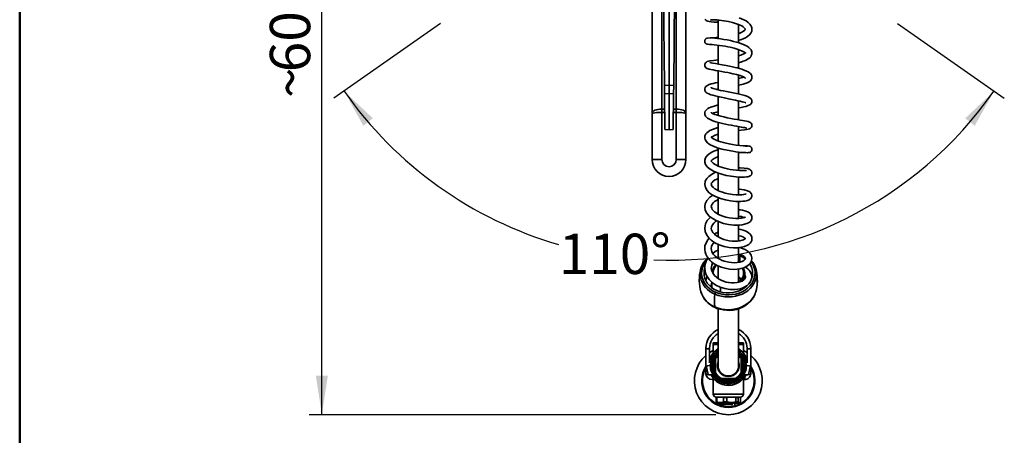
# Model space of a CAD drawing. Units: millimetres. Extents: x 0 to 208, y -17 to 292.
# Drawn here: x 10 to 87, y 63 to 95 of the extents above; entities that cross this region are included whole.
import ezdxf

# ---------------------------------------------------------------- set-up
doc = ezdxf.new("R2010")
doc.units = ezdxf.units.MM
doc.layers.add('5', color=179, linetype='Continuous')
doc.layers.add('SLD-0', color=179, linetype='Continuous')
doc.styles.add('SLDTEXTSTYLE1', font='TXT', dxfattribs={"width": 0.605})
doc.dimstyles.new('SLDDIMSTYLE0', dxfattribs={"dimtxt": 3.081982, "dimasz": 3.081982, "dimexe": 0, "dimexo": 0.0625, "dimgap": 0.770496, "dimtad": 0, "dimtih": 1, "dimtoh": 1, "dimdec": 4, "dimlfac": 10.5, "dimzin": 12, "dimdsep": 46, "dimtxsty": 'SLDTEXTSTYLE1', "dimsah": 1, "dimcen": 0.09, "dimazin": 3, "dimtfac": 1, "dimtdec": 1, "dimtofl": 0, "dimtmove": 0, "dimatfit": 3, "dimfxl": 0, "dimfrac": 2, "dimtolj": 1, "dimtzin": 12, "dimarcsym": 0})
doc.dimstyles.new('SLDDIMSTYLE1', dxfattribs={"dimtxt": 3.081982, "dimasz": 3.081982, "dimexe": 0, "dimexo": 0.0625, "dimgap": 0.770496, "dimtad": 1, "dimdec": 0, "dimlfac": 10.5, "dimrnd": 1e-09, "dimzin": 12, "dimdsep": 46, "dimtxsty": 'SLDTEXTSTYLE1', "dimsah": 1, "dimcen": 0.09, "dimadec": 0, "dimazin": 3, "dimtfac": 1, "dimtdec": 1, "dimtofl": 0, "dimtmove": 0, "dimatfit": 3, "dimfxl": 0, "dimfrac": 2, "dimtolj": 1, "dimtzin": 12, "dimarcsym": 0})

# ---------------------------------------------------------------- blocks, each defined once
blk = doc.blocks.new('_D')
at = {"layer": 'SLD-0', "color": 7}
for p, q in [((43.132, 94.978), (34.72, 89.088)), ((79.081, 94.978), (87.493, 89.088))]:
    blk.add_line(p, q, dxfattribs=at)
for start, end in [(215, 253.84408), (267.78159, 325)]:
    blk.add_arc((61.106, 107.564), 31.221, start, end, dxfattribs=at)
for points in [[(35.531, 89.656), (37.046, 86.931), (37.795, 87.512)], [(86.681, 89.656), (84.417, 87.512), (85.166, 86.931)]]:
    blk.add_solid(points, dxfattribs=at)
at = {"layer": 'SLD-0', "color": 7, "insert": (52.419, 78.431), "char_height": 3.175, "attachment_point": 1, "style": 'SLDTEXTSTYLE1'}
blk.add_mtext('110°', dxfattribs=at)
blk = doc.blocks.new('_D_4')
at = {"layer": 'SLD-0', "color": 7}
for p, q in [((64.198, 121.85), (32.79, 121.85)), ((33.78, 64.183), (33.78, 121.85)), ((64.782, 64.183), (32.79, 64.183))]:
    blk.add_line(p, q, dxfattribs=at)
for points in [[(33.78, 121.85), (33.306, 118.768), (34.254, 118.768)], [(33.78, 64.183), (34.254, 67.265), (33.306, 67.265)]]:
    blk.add_solid(points, dxfattribs=at)
at = {"layer": 'SLD-0', "color": 7, "char_height": 3.175, "attachment_point": 1, "rotation": 90, "style": 'SLDTEXTSTYLE1'}
for s, insert in [('605', (29.688, 91.138)), ('~', (29.688, 89.109))]:
    blk.add_mtext(s, dxfattribs=dict(at, insert=insert))

msp = doc.modelspace()

# ---------------------------------------------------------------- linework, layer by layer
at = {"color": 7, "linetype": 'Continuous', "lineweight": 35}
for p, q in [((61.1061633, 90.1303777), (61.1061633, 104.7048992)), ((60.7408668, 90.0877238), (60.6079887, 104.5468323)), ((61.4714597, 90.0877238), (61.6043378, 104.5468323)), ((60.5347347, 101.8863855), (60.5347347, 88.2442838)), ((61.6775918, 101.8863855), (61.6775918, 88.2442838)), ((59.7728299, 101.4679471), (59.7728299, 87.8972801)), ((62.4394966, 87.8972801), (62.4394966, 101.4679471)), ((64.9633061, 95.2518873), (64.9633061, 93.7930315)), ((66.5823538, 93.4647912), (66.5823538, 94.9017661)), ((64.9633061, 93.2705743), (64.9633061, 91.7853031)), ((66.5823538, 91.446701), (66.5823538, 92.9182934)), ((64.9633061, 91.2565397), (64.9633061, 89.7613654)), ((66.5823538, 89.4163421), (66.5823538, 90.9080742)), ((60.7408668, 90.0877238), (61.1061633, 90.1303777)), ((60.74692, 89.4290459), (60.7408668, 90.0877238)), ((61.1061633, 90.1303777), (61.1061633, 89.4668039)), ((61.1061633, 90.1303777), (61.4714597, 90.0877238)), ((61.4714597, 90.0877238), (61.4654065, 89.4290459)), ((61.1061633, 89.4668039), (60.74692, 89.4290459)), ((60.7725077, 86.6447297), (60.74692, 89.4290459)), ((61.4654065, 89.4290459), (61.1061633, 89.4668039)), ((61.1061633, 86.6096611), (61.1061633, 89.4668039)), ((61.4398189, 86.6447297), (61.4654065, 89.4290459)), ((64.9633061, 89.227262), (64.9633061, 87.7391941)), ((66.5823538, 87.3886773), (66.5823538, 88.8840298)), ((59.7728299, 87.8972801), (59.7728299, 84.2782325)), ((60.5347347, 87.9827599), (60.5347347, 88.2442838)), ((60.5347347, 88.2442838), (60.7578079, 88.2442838)), ((60.5347347, 87.9827599), (60.5347347, 84.2782325)), ((60.7602113, 87.9827599), (60.5347347, 87.9827599)), ((61.6775918, 87.9827599), (61.4521153, 87.9827599)), ((61.4545187, 88.2442838), (61.6775918, 88.2442838)), ((61.6775918, 87.9827599), (61.6775918, 88.2442838)), ((61.6775918, 87.9827599), (61.6775918, 84.2782325)), ((62.4394966, 84.2782325), (62.4394966, 87.8972801)), ((64.9633061, 87.1970889), (64.9633061, 85.7323207)), ((66.5823538, 85.3798775), (66.5823538, 86.8605997)), ((60.7725077, 86.6447297), (61.1061633, 86.6096611)), ((61.1061633, 86.6096611), (61.4398189, 86.6447297)), ((64.9633061, 85.1808283), (64.9633061, 83.7561578)), ((66.5823538, 83.4064611), (66.5823538, 84.8561485)), ((60.5347347, 84.2782325), (59.7728299, 84.2782325)), ((61.6775918, 84.2782325), (62.4394966, 84.2782325)), ((64.9633061, 83.1973314), (64.9633061, 81.8288658)), ((66.5823538, 81.4869221), (66.5823538, 82.8872381)), ((64.9633061, 81.2674592), (64.9633061, 79.9656426)), ((66.5823538, 79.6285519), (66.5823538, 80.9646595)), ((64.9633061, 79.3926801), (64.9633061, 78.185789)), ((66.5823538, 77.8505751), (66.5823538, 79.1024275)), ((64.9633061, 77.5949461), (64.9633061, 76.4875667)), ((66.5823538, 76.1689465), (66.5823538, 77.3251373)), ((66.5823538, 76.7425802), (66.6905874, 76.6978754)), ((64.9202657, 76.5192492), (64.9633061, 76.5461029)), ((66.6870159, 76.1997331), (66.6905874, 76.6978754)), ((64.5216272, 75.5153276), (64.4799296, 75.4757188)), ((64.9633061, 75.8883908), (64.9633061, 74.8915375)), ((66.5823538, 74.600021), (66.5823538, 75.6483529)), ((67.0746436, 74.8977206), (67.0686342, 75.2952232)), ((64.4669358, 74.627808), (64.4623085, 74.3217304)), ((64.9633061, 75.0256708), (64.8831805, 74.960264)), ((64.9299167, 74.9265304), (64.9633061, 74.9521902)), ((67.6358459, 74.9668135), (67.6258253, 74.9668135)), ((63.6094521, 73.8687317), (63.6133369, 73.8544734)), ((65.1479213, 73.8486979), (65.1505687, 74.2179478)), ((67.178619, 74.2652022), (67.178158, 74.2854695)), ((67.9232844, 73.8232102), (67.9321862, 73.8539808)), ((64.9633061, 72.5141021), (64.9633061, 68.0401372)), ((66.5823538, 68.0401372), (66.5823538, 72.5153377)), ((64.5823538, 69.8496611), (64.7252109, 69.8496611)), ((64.5823538, 69.7068039), (64.5823538, 69.8496611)), ((64.7252109, 69.8496611), (64.9633061, 69.8496611)), ((66.5823538, 69.8496611), (66.820449, 69.8496611)), ((66.820449, 69.8496611), (66.9633061, 69.8496611)), ((66.9633061, 69.8496611), (66.9633061, 69.7068039)), ((64.0109252, 69.4146142), (64.0109252, 67.4009872)), ((64.2966395, 68.2698284), (64.2966395, 69.4146142)), ((64.5823538, 69.029021), (64.5823538, 69.7068039)), ((64.9633061, 69.7068039), (64.5823538, 69.7068039)), ((66.9633061, 69.7068039), (66.5823538, 69.7068039)), ((66.9633061, 69.7068039), (66.9633061, 69.029021)), ((67.2490204, 69.4146142), (67.2490204, 68.2698284)), ((67.5347347, 67.4009872), (67.5347347, 69.4146142)), ((64.7728299, 68.5934206), (64.7728299, 67.4868539)), ((66.7728299, 67.4868539), (66.7728299, 68.5934206)), ((64.0653199, 67.9334291), (64.0615127, 67.9392969)), ((64.273871, 68.042199), (64.1549247, 68.0401228)), ((64.2826001, 68.0428564), (64.2810701, 68.0381713)), ((67.2850805, 68.028937), (67.2669432, 68.0074736)), ((67.2717889, 68.042199), (67.3907352, 68.0401228)), ((64.4503457, 67.3097464), (64.2806538, 67.3127084)), ((64.4871157, 66.9448992), (64.6924982, 66.9448992)), ((64.5823538, 65.802042), (64.5823538, 66.9448992)), ((65.2195466, 67.0401372), (66.3261133, 67.0401372)), ((66.3679153, 66.9508407), (66.3207448, 67.0371857)), ((66.3679153, 66.9508407), (66.3946621, 66.9018811)), ((66.3946621, 66.9018811), (66.4511733, 66.798438)), ((66.5103764, 66.6900675), (66.514798, 66.6819738)), ((66.8531617, 66.9448992), (67.0585442, 66.9448992)), ((66.9633061, 66.9448992), (66.9633061, 65.802042)), ((67.0585442, 66.9448992), (67.0585442, 67.1953876)), ((67.0894602, 67.2267434), (67.1370768, 67.3094148)), ((67.0953141, 67.3097464), (67.2650059, 67.3127083)), ((64.5823538, 65.802042), (66.9633061, 65.802042)), ((64.8037715, 65.5448075), (64.8355868, 65.5511747)), ((64.8730598, 65.5448075), (64.8037715, 65.5448075)), ((64.8037715, 65.5448075), (64.8037715, 65.1839813)), ((64.8356118, 65.16435), (64.8037715, 65.1839813)), ((64.8037715, 65.1839813), (64.8730598, 65.1839813)), ((66.7252109, 65.5639468), (64.820449, 65.5639468)), ((64.8343693, 65.162198), (64.9633061, 65.0877563)), ((64.868068, 65.5639468), (64.8345696, 65.5549709)), ((65.1316831, 65.5639468), (64.8730598, 65.5448075)), ((64.8730598, 65.1839813), (64.8730598, 65.5448075)), ((65.3903064, 65.5448075), (65.1316831, 65.5639468)), ((65.6508492, 65.5448075), (65.3903064, 65.5448075)), ((65.3903064, 65.5448075), (65.3903064, 65.1839813)), ((65.3903064, 65.1839813), (65.6508492, 65.1839813)), ((65.6508492, 65.1839813), (65.6508492, 65.5448075)), ((66.3593649, 65.5448075), (66.005107, 65.5639468)), ((66.3593649, 65.5448075), (66.3593649, 65.1839813)), ((66.5506193, 65.5448075), (66.3593649, 65.5448075)), ((66.3593649, 65.1839813), (66.5506193, 65.1839813)), ((66.6462538, 65.5639468), (66.5506193, 65.5448075)), ((66.5506193, 65.1839813), (66.5506193, 65.5448075)), ((66.5823538, 65.0877563), (66.7112906, 65.162198)), ((66.7110903, 65.5549709), (66.6775918, 65.5639468)), ((66.7418884, 65.5448075), (66.7100731, 65.5511747)), ((66.7418884, 65.5448075), (66.7418884, 65.1839813)), ((66.5823538, 65.0877563), (64.9633061, 65.0877563)), ((66.2529, 65.0877563), (66.3086214, 64.8832532))]:
    msp.add_line(p, q, dxfattribs=at)
at = {"color": 7, "linetype": 'Continuous', "lineweight": 35, "flags": 128}
for points in [[(63.9377197, 95.328645), (63.969779, 95.2750705), (63.9923378, 95.2488989), (64.0228278, 95.2221272), (64.0736388, 95.1905843), (64.1562568, 95.1566693), (64.274274, 95.1263542), (64.433257, 95.1022701), (64.640011, 95.0864625), (64.9009423, 95.082262), (64.9633061, 95.0847105)], [(66.5823538, 93.6388569), (66.6349749, 93.6542722), (66.8084715, 93.7146131), (66.9487852, 93.7715954), (67.1265047, 93.8582248), (67.2937481, 93.9622561), (67.4511401, 94.0981505), (67.5473542, 94.2244706), (67.6091689, 94.3642008), (67.6316841, 94.5030026), (67.6223365, 94.6235023), (67.5952998, 94.7201344), (67.54744, 94.8202871), (67.4651332, 94.9345329), (67.3374845, 95.0588928), (67.1737243, 95.1770936), (66.9974753, 95.2767898), (66.6274567, 95.434445)], [(64.3591852, 95.2591492), (64.3639301, 95.2533397), (64.4374085, 95.2578092), (64.5616547, 95.2622875), (64.7129569, 95.2611621), (64.8826845, 95.2536538), (65.0617461, 95.2399443), (65.4202469, 95.1970853), (65.7753799, 95.1345489), (66.1134683, 95.0544872), (66.4261138, 94.9585336), (66.568635, 94.9052366), (66.7000149, 94.8485736), (66.8250738, 94.7854386), (66.9375411, 94.7172381), (67.0278807, 94.6482448), (67.0803195, 94.5943794), (67.1031057, 94.5606048), (67.1102525, 94.5446407), (67.1129365, 94.5298499), (67.0992927, 94.4945983), (67.0591151, 94.4460491), (66.962232, 94.3693228), (66.7935698, 94.2752488), (66.6880651, 94.228545), (66.5823538, 94.1882232)], [(66.5823538, 91.890573), (66.7547663, 91.9363776), (66.9507939, 92.0018975), (67.130085, 92.0751807), (67.3283659, 92.1831835), (67.4517959, 92.2780653), (67.5314898, 92.3649401), (67.5821033, 92.44538), (67.6231754, 92.5619074), (67.6319909, 92.6463671), (67.6232945, 92.7368505), (67.563059, 92.8922836), (67.4771038, 93.0055844), (67.384383, 93.0903711), (67.2512487, 93.1826803), (67.1168193, 93.2564541), (66.9618663, 93.3269857), (66.8139105, 93.3849037), (66.6358644, 93.446012), (66.4260826, 93.5090135), (66.1867244, 93.5715869), (65.9341086, 93.6291446), (65.6754672, 93.6806452), (65.4162676, 93.7258049), (65.1628545, 93.764222), (64.922348, 93.7954766), (64.7014917, 93.8196972), (64.5084609, 93.8369432), (64.3522207, 93.8465648), (64.1191881, 93.8347728), (64.0304944, 93.8018613), (63.992663, 93.7748402), (63.954417, 93.7299642), (63.9371711, 93.6989182), (63.9234631, 93.6624323), (63.9150699, 93.6216363), (63.9133688, 93.5784827), (63.9269655, 93.5064682), (63.949507, 93.4579158), (63.9917932, 93.4049307), (64.0242065, 93.3786725), (64.0295477, 93.3751362), (64.0321688, 93.3734831), (64.0348727, 93.3718382), (64.0468194, 93.3653633), (64.0820831, 93.3531138), (64.153599, 93.3422061), (64.2972896, 93.3344171), (64.3496738, 93.3338777)], [(64.3176836, 93.3485841), (64.3216634, 93.3389434), (64.3780905, 93.3287385), (64.4907165, 93.3185744), (64.6625404, 93.3026607), (64.86887, 93.2799805), (65.0870881, 93.2517631), (65.3076759, 93.2188138), (65.5221955, 93.1824672), (65.7246555, 93.1440276), (65.9107586, 93.1047044), (66.2431471, 93.0230539), (66.5490313, 92.9307091), (66.8107097, 92.8305742), (66.9912747, 92.7384769), (67.0854128, 92.6711564), (67.1061252, 92.6516889), (67.1117768, 92.6524681), (67.1140269, 92.6735483), (67.1182952, 92.686593), (67.1156035, 92.6828664), (67.0920176, 92.6578662), (67.0333846, 92.6142829), (66.9494135, 92.5677799), (66.8561026, 92.5255705), (66.7590905, 92.4877525), (66.5823538, 92.4312273)], [(64.9633061, 92.1207365), (64.6170678, 92.0741048), (64.3209059, 92.0290546), (64.1192936, 91.9767471), (64.0415231, 91.9370609), (63.9749403, 91.8777441), (63.942997, 91.8288856), (63.9197029, 91.7646096), (63.9134961, 91.6900169), (63.9254721, 91.6243633), (63.9672767, 91.5431167), (64.0074385, 91.4998965), (64.0533079, 91.4664538), (64.0996152, 91.4428619), (64.1773708, 91.4149868), (64.2705262, 91.389886), (64.4053383, 91.3598945), (64.5742375, 91.3266401), (64.7728884, 91.2900065), (64.9972759, 91.2495671), (65.2434833, 91.2047873), (65.4958165, 91.1573391), (65.7310144, 91.1108583), (65.9429843, 91.0664767), (66.1287227, 91.0251053), (66.2871404, 90.9874774), (66.4213962, 90.9534302), (66.6997993, 90.8738723), (66.8386607, 90.8274728), (66.9661032, 90.7780354), (67.0580044, 90.7350156), (67.1083797, 90.7059285), (67.1287072, 90.6919034), (67.129199, 90.692914)], [(66.5823538, 90.1148845), (66.597418, 90.1181064), (66.9504506, 90.2079933), (67.0955938, 90.2540941), (67.2420469, 90.3106641), (67.4029525, 90.3950936), (67.5072039, 90.4759319), (67.561992, 90.5397473), (67.5902788, 90.5863785), (67.6165048, 90.6511656), (67.631641, 90.747627), (67.6153228, 90.8632959), (67.5717201, 90.9585144), (67.5176663, 91.0293172), (67.4466808, 91.094796), (67.344691, 91.1639687), (67.2019366, 91.2372592), (67.0168844, 91.3121177), (66.8247876, 91.3767192), (66.6394416, 91.4310311), (66.4683229, 91.4762477), (66.303449, 91.5165413), (66.1034678, 91.5621383), (65.8657463, 91.6127256), (65.5942652, 91.6668138), (65.2983456, 91.7225322), (65.0098906, 91.7750161), (64.7626862, 91.8199221), (64.5657358, 91.8572193), (64.4236948, 91.8872581), (64.3511244, 91.9054592), (64.3302911, 91.9111308), (64.330569, 91.9108331)], [(64.9633061, 90.3447703), (64.9527723, 90.342901), (64.7560447, 90.3048248), (64.5728155, 90.2652122), (64.4100715, 90.2241018), (64.2739839, 90.181557), (64.0676199, 90.0802663), (63.9945741, 90.0147416), (63.9405465, 89.9301603), (63.9145958, 89.8270765), (63.9200531, 89.7413124), (63.938136, 89.6830089), (63.956388, 89.6462375), (63.9822226, 89.6079276), (64.0300096, 89.5580804), (64.1175476, 89.4962088), (64.2364267, 89.4362662), (64.4020456, 89.3744007), (64.5585987, 89.327413), (64.7367829, 89.2804159), (65.0645704, 89.2036741), (65.4591657, 89.1197258), (65.6764276, 89.0752336), (65.8973859, 89.0302844), (66.3261887, 88.9413283), (66.5245232, 88.8979675), (66.7058746, 88.85584), (66.8653404, 88.8154131), (66.99627, 88.7779695), (67.0862691, 88.7487654), (67.1356145, 88.7321846), (67.1458517, 88.7332844)], [(66.5823538, 88.3348581), (66.5835949, 88.335073), (66.7741481, 88.3699394), (66.9839364, 88.4123124), (67.1572551, 88.4535602), (67.3409261, 88.5130407), (67.4656655, 88.5749191), (67.5382695, 88.6307956), (67.5757686, 88.6750041), (67.5998735, 88.7154131), (67.624668, 88.7848304), (67.6288348, 88.8941013), (67.5853359, 89.0124541), (67.496998, 89.108844), (67.3757799, 89.1839547), (67.2302308, 89.2446154), (67.0611937, 89.2983931), (66.8654521, 89.3504872), (66.6452484, 89.402685), (66.4063575, 89.4551547), (66.1541785, 89.5079909), (65.8945736, 89.5611509), (65.6338347, 89.6145394), (65.3868403, 89.6661587), (65.1670833, 89.7139131), (64.9775138, 89.7575087), (64.8185154, 89.7968961), (64.6885839, 89.8320702), (64.581348, 89.8641248), (64.4915356, 89.8934578), (64.4455417, 89.9093974), (64.4125541, 89.9218012), (64.3977442, 89.9280026), (64.3979796, 89.9274816)], [(64.8386997, 89.791896), (64.944209, 89.813318), (64.9633061, 89.8168264)], [(64.9633061, 88.5640749), (64.6461778, 88.4825054), (64.3933355, 88.3977021), (64.2686688, 88.3432501), (64.1668539, 88.2870266), (64.0413342, 88.1873462), (63.9553612, 88.068706), (63.9184175, 87.9585821), (63.9139234, 87.875365), (63.9217438, 87.8196963), (63.9408045, 87.7581064), (63.9819325, 87.6810774), (64.0534804, 87.5964543), (64.1416943, 87.5241302), (64.3353011, 87.4140136), (64.5483015, 87.3262376), (64.7844471, 87.2480356), (65.1112016, 87.1577316), (65.3132222, 87.1087123), (65.5398713, 87.0582156), (65.7807404, 87.0085541), (66.0138834, 86.9635155), (66.2340258, 86.9231301), (66.4373706, 86.8872605), (66.7841456, 86.8277334), (66.9252295, 86.8032312), (67.0444363, 86.7817552), (67.1358746, 86.7646574), (67.1930146, 86.7547005), (67.2073184, 86.7536454), (67.2091894, 86.7555669)], [(66.6315698, 88.8731008), (66.6013487, 88.8670965), (66.5823538, 88.8637464)], [(66.5823538, 86.5610456), (66.7954826, 86.5877944), (67.0323736, 86.6173332), (67.2133448, 86.6426785), (67.3459353, 86.6666226), (67.4382718, 86.6912454), (67.509526, 86.7251223), (67.5486464, 86.7560885), (67.5915849, 86.808805), (67.6198716, 86.8707121), (67.6311935, 86.9309522), (67.6171512, 87.0380958), (67.5831301, 87.1055199), (67.5680788, 87.1253818), (67.550748, 87.1443058), (67.5042661, 87.1813118), (67.4328909, 87.2170782), (67.3271423, 87.2510027), (67.2002829, 87.2801572), (67.0547211, 87.3079447), (66.8904952, 87.3369362), (66.6993159, 87.3699088), (66.4793289, 87.4081156), (66.2337326, 87.4521437), (65.9681952, 87.5023272), (65.6897976, 87.5588492), (65.4203237, 87.6187815), (65.1883507, 87.6761385), (64.9954441, 87.7294604), (64.8402452, 87.7775738), (64.7179245, 87.8202713), (64.5209768, 87.9052436), (64.4537823, 87.9442498), (64.4211782, 87.9675685), (64.4211416, 87.9663373)], [(64.9633061, 86.7937948), (64.957214, 86.7922406), (64.7317311, 86.7237596), (64.5165317, 86.6435036), (64.3250866, 86.5526091), (64.1813534, 86.4622567), (64.0780661, 86.3738969), (64.0062631, 86.2880048), (63.9318897, 86.133631), (63.917334, 86.061795), (63.9161352, 85.9614748), (63.9458877, 85.8368147), (64.0181093, 85.7067702), (64.1359557, 85.5819504), (64.2608419, 85.4890721), (64.3915737, 85.4121507), (64.6079525, 85.3103423), (64.9002793, 85.2025048), (65.2649894, 85.096449), (65.6825494, 85.0001434), (66.1308778, 84.9192428), (66.3560988, 84.8861382), (66.5683562, 84.8593073), (66.9154277, 84.8253887), (67.162016, 84.8108509), (67.277296, 84.8083866), (67.3589329, 84.8100005), (67.4230246, 84.8175195), (67.4696871, 84.8309911), (67.5144874, 84.8536723), (67.5368818, 84.869847), (67.5638711, 84.8952463), (67.5940355, 84.9354392), (67.6209446, 84.9963919), (67.6315282, 85.0715288), (67.6186859, 85.1511321), (67.6039727, 85.1872035), (67.585762, 85.21829), (67.5447889, 85.2649925), (67.504622, 85.2940285), (67.4501805, 85.3169962), (67.3862071, 85.3314263), (67.2736904, 85.343051), (67.1168707, 85.3476982), (66.9380432, 85.3452812)], [(67.2793608, 85.3210296), (67.2755368, 85.3233849), (67.2324904, 85.3261986), (67.12847, 85.3316763), (66.9376831, 85.3453069), (66.6738483, 85.3713625), (66.3878773, 85.4078401), (66.1031215, 85.4521197), (65.8358639, 85.5014037), (65.596559, 85.5526814), (65.386544, 85.6042486), (65.1840393, 85.6609346), (64.9910789, 85.7232337), (64.8145029, 85.7905075), (64.6635935, 85.8601467), (64.5529518, 85.9233915), (64.4791121, 85.9775428), (64.4386956, 86.0182318), (64.4291719, 86.0334059), (64.4318025, 86.0247144), (64.4346284, 86.0145122), (64.4478114, 86.0193999), (64.4853831, 86.0471507), (64.5432908, 86.0840732), (64.6248838, 86.1269781), (64.7378923, 86.1763325), (64.8858031, 86.2302521), (64.9633061, 86.2538492)], [(64.9633061, 85.045435), (64.8567237, 85.011662), (64.6409529, 84.9289077), (64.4757877, 84.8512301), (64.330406, 84.7673421), (64.1060806, 84.5845368), (63.9727577, 84.3949123), (63.9198519, 84.2263295), (63.9205099, 84.05507), (63.98002, 83.8734858), (64.1208633, 83.6778206), (64.3336355, 83.5014872), (64.6073558, 83.3463351), (64.9168402, 83.2163919), (65.2530588, 83.1083909), (65.6089276, 83.0206926), (65.9825201, 82.9517423), (66.1874586, 82.9232009), (66.4014997, 82.9006166), (66.6194932, 82.885634), (66.8351512, 82.8797241), (67.0393967, 82.884267), (67.2017675, 82.8980936), (67.3168967, 82.9169172), (67.3957158, 82.9372991), (67.4482029, 82.9568954), (67.4825261, 82.9741814), (67.506336, 82.9893531), (67.5399475, 83.0165555), (67.586026, 83.0710326), (67.6264943, 83.1694758), (67.6267301, 83.2778229), (67.5899099, 83.3712782), (67.5287038, 83.4421704), (67.4541438, 83.4917731), (67.272192, 83.553079), (67.0224411, 83.5913982), (66.7013113, 83.6073119), (66.5823538, 83.6039685)], [(67.2030738, 83.4179238), (67.1955808, 83.4173649), (67.1558971, 83.4110794), (67.0624937, 83.4021944), (66.8884339, 83.3973031), (66.6593308, 83.4041505), (66.4108093, 83.4232992), (66.1604242, 83.4532901), (65.9221439, 83.4914978), (65.704197, 83.5347888), (65.4986824, 83.5836115), (65.1321516, 83.694749), (64.9756001, 83.7547209), (64.8287764, 83.8205142), (64.690807, 83.8945869), (64.5709121, 83.9757345), (64.4904649, 84.0490788), (64.4506475, 84.1011525), (64.433302, 84.1398678), (64.4331196, 84.1643078), (64.4533425, 84.2013509), (64.5059278, 84.2571583), (64.5733251, 84.3099845), (64.6447571, 84.3556356), (64.7566056, 84.4148321), (64.9252353, 84.4869779), (64.9633061, 84.4998561)], [(66.5823538, 84.8077858), (66.7455667, 84.8185385), (66.9132794, 84.8255986)], [(64.7931995, 83.2683049), (64.7165475, 83.2392066), (64.4375496, 83.0918061), (64.2369827, 82.9452389), (64.0842309, 82.7855024), (63.9594719, 82.5649485), (63.9139802, 82.3115155), (63.9642864, 82.057796), (64.0952386, 81.8343192), (64.2737276, 81.6515272), (64.5117205, 81.4820013), (64.8134509, 81.3265973), (65.1630851, 81.1941216), (65.5484986, 81.0882013), (65.9547986, 81.0133143), (66.3622178, 80.9724367), (66.7480382, 80.9680079), (66.9210698, 80.9798763), (67.0646251, 80.9984318), (67.2727593, 81.0459905), (67.4007964, 81.0967772), (67.4510829, 81.1254436), (67.5127611, 81.1724779), (67.5788746, 81.2505046), (67.6242264, 81.3613197), (67.6282184, 81.4714304), (67.5991261, 81.5693479), (67.473465, 81.7188209), (67.2860833, 81.817038), (67.0153681, 81.8898078), (66.6472732, 81.9320669), (66.5823538, 81.9336688)], [(67.1566808, 81.5569091), (67.1578071, 81.5585876), (67.1344506, 81.549596), (67.0733573, 81.5313594), (66.9720372, 81.5115463), (66.8256362, 81.4950287), (66.6294698, 81.4871591), (66.3822074, 81.494321), (66.0893835, 81.5222908), (65.795353, 81.5700572), (65.5357904, 81.6296564), (65.3167517, 81.6942813), (65.1398213, 81.7577103), (64.9983736, 81.8173666), (64.8582357, 81.8868518), (64.7205879, 81.9697477), (64.6005513, 82.0611064), (64.5117171, 82.1510404), (64.459689, 82.2271246), (64.4351508, 82.2924934), (64.432822, 82.3467851), (64.4506554, 82.4074828), (64.4903106, 82.471754), (64.5702522, 82.5541894), (64.6942401, 82.6448866), (64.8547208, 82.7341471), (64.9633061, 82.7815321)], [(64.540267, 81.4672986), (64.3045061, 81.3034036), (64.0769547, 81.0539798), (63.9497402, 80.7938075), (63.9141854, 80.5450509), (63.958796, 80.2846778), (64.0822639, 80.0390064), (64.2683439, 79.8226336), (64.4978538, 79.6398613), (64.7557223, 79.4879363), (65.0541289, 79.3558606), (65.3961827, 79.2452336), (65.7858403, 79.1600155), (66.2172548, 79.1112051), (66.4398657, 79.1052174), (66.660797, 79.1134), (66.8708719, 79.1365035), (67.0456483, 79.1705416), (67.2240829, 79.2256558), (67.3518937, 79.2850266), (67.4427089, 79.3444812), (67.5064868, 79.4013128), (67.5698733, 79.4823037), (67.611552, 79.5709292), (67.629392, 79.652919), (67.6306867, 79.7224602), (67.6201549, 79.7892509), (67.5927048, 79.8664885), (67.5412795, 79.9511535), (67.4607157, 80.0370847), (67.3561255, 80.1132894), (67.0740911, 80.2353342), (66.8974448, 80.2800886), (66.7094437, 80.3117107), (66.5823538, 80.3201052)], [(67.1234755, 79.7548032), (67.1008736, 79.7431594), (67.0376185, 79.7139261), (66.9348484, 79.6811124), (66.7902889, 79.6521655), (66.6026856, 79.6326923), (66.3735253, 79.6280124), (66.1073926, 79.6439947), (65.8293077, 79.6833682), (65.566813, 79.741394), (65.3291823, 79.8130355), (65.1219806, 79.8936729), (64.9471177, 79.9791455), (64.8022417, 80.0663026), (64.6867319, 80.1513765), (64.5922557, 80.2380271), (64.5118684, 80.3356842), (64.4611497, 80.4268663), (64.4319577, 80.5777815), (64.4453501, 80.6523542), (64.4885741, 80.7442451), (64.5744788, 80.8522684), (64.6955943, 80.9577028), (64.8427878, 81.0536273), (64.9633061, 81.1150268)], [(64.9633061, 80.0778673), (64.8601201, 80.037733), (64.8546762, 80.0347581)], [(64.3793911, 79.7342002), (64.3158575, 79.6856178), (64.1156943, 79.4601538), (63.9765495, 79.1984917), (63.9148193, 78.8977239), (63.9500998, 78.5946771), (64.0678051, 78.3233448), (64.2255844, 78.1094364), (64.4283042, 77.9175459), (64.7155922, 77.7228403), (65.0600094, 77.5569412), (65.4417241, 77.4308536), (65.8257424, 77.3529969), (66.1901389, 77.3195237), (66.5191033, 77.3244171), (66.8031313, 77.3608647), (67.0388252, 77.4206768), (67.2685927, 77.5182668), (67.3841702, 77.5924737), (67.4834852, 77.682179), (67.5591367, 77.7838029), (67.6097222, 77.8983706), (67.630848, 78.0258189), (67.6161568, 78.1607596), (67.5621204, 78.2943996), (67.4822054, 78.4046081), (67.3661702, 78.5102268), (67.250222, 78.5858394), (67.0905571, 78.6626473), (66.9317226, 78.7182652), (66.7466159, 78.7640803), (66.5823538, 78.7908491)], [(66.5823538, 78.2627459), (66.7795852, 78.2251628), (66.9060184, 78.1810503), (67.0045335, 78.1331675), (67.0694956, 78.0905551), (67.1031473, 78.0614374), (67.1143719, 78.0505909), (67.1136445, 78.0531078), (67.088965, 78.0257666), (67.04594, 77.9940173), (66.9713605, 77.954666), (66.8539395, 77.9114486), (66.6876812, 77.8720955), (66.4908593, 77.8474691), (66.280429, 77.8411169), (66.0652371, 77.8521093), (65.848123, 77.8794597), (65.6325738, 77.9228489), (65.4240671, 77.981658), (65.2258185, 78.0549709), (65.0313877, 78.1465968), (64.8470402, 78.2577508), (64.6848791, 78.386868), (64.5646454, 78.5186684), (64.4923373, 78.631903), (64.4508625, 78.7329105), (64.4319548, 78.8352687), (64.4366519, 78.9321249), (64.4626401, 79.0278201), (64.5201866, 79.1403282), (64.6200101, 79.2643804), (64.7538317, 79.3809183), (64.8519347, 79.4453524)], [(64.9633061, 78.55664), (64.6846334, 78.4202961), (64.6665119, 78.4070022)], [(64.2656225, 78.0715371), (64.1544557, 77.9495733), (64.0162726, 77.7140459), (63.9358025, 77.4633668), (63.9169761, 77.320148), (63.9175707, 77.164201), (63.9436077, 76.9921025), (64.0029632, 76.8065596), (64.0990141, 76.6178545), (64.2065031, 76.4652947), (64.3361846, 76.3216517), (64.4581294, 76.2109391), (64.6131918, 76.0935828), (64.9004987, 75.9250424), (65.1974631, 75.798784), (65.5132598, 75.7045999), (65.8702599, 75.6409328), (66.2548835, 75.6206901), (66.6384074, 75.6543484), (66.9968272, 75.7478978), (67.2937015, 75.9006762), (67.482765, 76.0739509), (67.5977602, 76.2773406), (67.6296246, 76.5170892), (67.5742059, 76.7318492), (67.4712173, 76.8964211), (67.3310057, 77.0339242), (67.0999891, 77.1786121), (66.9410282, 77.2468124), (66.7493421, 77.3067658), (66.5859559, 77.3329959)], [(66.5823538, 76.8158438), (66.7085244, 76.7827602), (66.8373789, 76.7333676), (66.9323396, 76.6846275), (67.0129194, 76.6297235), (67.07273, 76.5718814), (67.1036946, 76.5245145), (67.1137436, 76.494387), (67.1149118, 76.475286), (67.1065905, 76.44564), (67.0749739, 76.3987463), (66.9968444, 76.3305692), (66.8554796, 76.2542464), (66.6709603, 76.1945377), (66.462241, 76.1579437), (66.244048, 76.1441275), (66.0280258, 76.1513051), (65.8213987, 76.1762899), (65.4548527, 76.2642548), (65.2854326, 76.3254792), (65.0951411, 76.4132541), (64.8963067, 76.5337711), (64.7241404, 76.6732354), (64.6071782, 76.7997099), (64.5323099, 76.9079278), (64.4775166, 77.0189947), (64.442289, 77.1394604), (64.4318347, 77.2719706), (64.4523372, 77.4094489), (64.504117, 77.5409367), (64.5853987, 77.6667021), (64.6662837, 77.7562584)], [(64.9633061, 77.1258704), (64.7430046, 77.0172273), (64.5508717, 76.8810979)], [(64.7657059, 73.8208425), (64.5336933, 73.9410589), (64.3228826, 74.0849744), (64.1368809, 74.2501268), (63.9788708, 74.4336901), (63.8515558, 74.6325235), (63.7571144, 74.843225), (63.6971624, 75.0621894), (63.6727256, 75.2856702), (63.6842222, 75.5098435), (63.7314555, 75.7308737), (63.8136173, 75.9449788), (63.9293017, 76.1484956), (64.0170989, 76.2679249)], [(64.1785138, 76.50502), (64.0905288, 76.3777309), (64.0314094, 76.2618297), (63.9731952, 76.1100725), (63.9284468, 75.91912), (63.9144807, 75.6960982), (63.9365645, 75.4951531), (63.9800711, 75.3281003), (64.0322322, 75.1938921), (64.0948811, 75.0701498), (64.2683642, 74.8224927), (64.5069307, 74.5885959), (64.7934989, 74.3889427), (65.1209327, 74.2275152), (65.490414, 74.1082351), (65.8894914, 74.0406766), (66.306704, 74.0334844), (66.7204594, 74.0988244), (66.9160227, 74.1610996), (67.0841559, 74.23624), (67.2140866, 74.3132187)], [(64.1658816, 76.522949), (64.0996962, 76.4674548), (64.087136, 76.4541045)], [(67.070792, 75.1524919), (67.1130664, 75.0490535), (67.1140661, 75.0004446), (67.0997723, 74.942588), (67.0594003, 74.8705036), (66.9797633, 74.7877477), (66.8523839, 74.7040936), (66.6762486, 74.6301691), (66.4604034, 74.5770289), (66.2339411, 74.5532212), (66.0107323, 74.5557627), (65.8011707, 74.5789853), (65.6010055, 74.6198082), (65.3985496, 74.6812164), (65.1988354, 74.7647184), (65.0077619, 74.8703814), (64.8334555, 74.9961071), (64.6843357, 75.1386239), (64.5663475, 75.2951145), (64.4876213, 75.4504357), (64.4472063, 75.583282), (64.4315055, 75.7018457), (64.4358531, 75.8231661), (64.4647898, 75.956071), (64.5308311, 76.1107715), (64.5512188, 76.140486)], [(67.567385, 76.2178008), (67.6941041, 76.0197666), (67.7885455, 75.8090651), (67.8484975, 75.5901006), (67.8729343, 75.3666199), (67.8614376, 75.1424466), (67.8142044, 74.9214164), (67.7320426, 74.7073113), (67.6163582, 74.5037945), (67.4691305, 74.3143485), (67.2928786, 74.1422145), (67.0906183, 73.9903379), (66.8658102, 73.8613174), (66.622301, 73.7573604), (66.364257, 73.6802458), (66.0960936, 73.631293), (65.8223991, 73.6113396), (65.5478564, 73.6207269), (65.277163, 73.6592945), (65.0149507, 73.7263823), (64.7657059, 73.8208425)], [(67.4669745, 76.0538977), (67.544937, 75.9172873), (67.6270115, 75.7147503), (67.6745461, 75.5049743), (67.6866553, 75.2918671), (67.6631136, 75.0793984), (67.6043594, 74.8715261), (67.5114874, 74.6721225), (67.3862274, 74.4849021), (67.2309129, 74.3133525), (67.048437, 74.1606693), (66.8421991, 74.0296967), (66.6160408, 73.9228745), (66.374175, 73.8421926), (66.1211074, 73.7891539), (65.861552, 73.7647464), (65.6003439, 73.7694248), (65.3423488, 73.803102), (65.0923728, 73.8651506), (64.8550725, 73.9544147)], [(66.6905874, 76.6978754), (66.9107917, 76.5830585), (67.1078327, 76.4463913)], [(64.8550725, 73.9544147), (64.6348682, 74.0692316), (64.435862, 74.2074624), (64.261761, 74.3665322), (64.1158083, 74.5434777), (64.0007229, 74.7350028), (63.9186484, 74.9375398), (63.8711138, 75.1473158), (63.8590046, 75.360423), (63.8825463, 75.5728917), (63.9117954, 75.6922583)], [(63.9710788, 74.798117), (64.0481444, 74.9572878), (64.1236555, 75.0771278)], [(64.1138125, 75.0431242), (64.061679, 74.9520901), (63.9994015, 74.7705735)], [(67.962379, 74.950739), (67.9577045, 74.9297595), (67.8889919, 74.7088069), (67.7869062, 74.4966286), (67.6530572, 74.2965707), (67.489556, 74.1117883), (67.298981, 73.9451954), (67.0843376, 73.7994194), (66.849011, 73.6767592), (66.5967124, 73.5791493), (66.3314207, 73.508129), (66.0573196, 73.4648183), (65.778732, 73.4499003), (65.5000513, 73.4636103), (65.2256725, 73.505732), (64.9599227, 73.5756011), (64.7069929, 73.6721158)], [(66.7937568, 74.818643), (66.675879, 74.94804), (66.5823538, 75.0256708)], [(68.0537951, 74.7763374), (68.0550483, 74.7147499), (68.0553407, 74.6522792), (68.054992, 74.6262311), (68.0543133, 74.6056896), (68.054252, 74.6045191), (68.0541441, 74.602624), (68.0537886, 74.5972208), (68.052519, 74.5871218), (68.0510504, 74.5973026), (68.0507647, 74.6331656), (68.0511046, 74.6603722), (68.0517665, 74.692984)], [(64.4623085, 74.3217304), (64.4662669, 74.2243705), (64.4717547, 74.1795934)], [(64.7112406, 72.6675238), (64.9631624, 72.5713937), (65.2278531, 72.501803), (65.5011384, 72.4598491), (65.7787085, 72.4461938), (66.0561859, 72.4610524), (66.3291945, 72.5041904), (66.593429, 72.5749277), (66.8447221, 72.6721486), (67.0791109, 72.79432), (67.2928988, 72.939515), (67.4827144, 73.105444), (67.645564, 73.28949), (67.7788795, 73.4887506), (67.8805584, 73.7000833), (67.9232844, 73.8232102)], [(64.7448734, 72.6090361), (64.8800129, 72.5536439), (65.1240242, 72.4764188), (65.3769409, 72.4241208), (65.6355597, 72.3974137), (65.8963736, 72.3967254), (66.1558716, 72.4221694), (66.4105461, 72.4735557), (66.6569147, 72.5503895), (66.8915227, 72.6518511), (67.1109669, 72.7767588), (67.3119449, 72.9235232), (67.4913387, 73.0901063), (67.6463359, 73.2740135), (67.7745685, 73.4723414), (67.8456475, 73.6217918)], [(67.0739052, 74.1795934), (67.078536, 74.2159257), (67.0797769, 74.2284438)], [(64.7112406, 72.6675238), (64.7302696, 72.6200262), (64.7448786, 72.6090337)], [(64.0109252, 69.4145907), (64.0217995, 69.3959163), (64.0527671, 69.380065), (64.0991133, 69.3694734), (64.1537823, 69.3657542), (64.2084514, 69.3694734), (64.2547976, 69.380065), (64.2857651, 69.3959163), (64.2966395, 69.4146142)], [(64.2966395, 69.0704656), (64.3540777, 69.1075923), (64.5823538, 69.2358458)], [(66.9633061, 69.2358458), (67.1915821, 69.1075923), (67.2490204, 69.0704656)], [(67.5347347, 69.4145908), (67.5238604, 69.3959163), (67.4928928, 69.380065), (67.4465466, 69.3694734), (67.3918776, 69.3657542), (67.3372085, 69.3694734), (67.2908623, 69.380065), (67.2598948, 69.3959163), (67.2490204, 69.4146142)], [(64.1946386, 67.3707437), (64.0958936, 67.6842442), (64.0615127, 67.9392969)], [(64.2849791, 68.0319213), (64.28107, 68.0381713), (64.273871, 68.042199)], [(67.2717889, 68.042199), (67.2645908, 68.0381726), (67.2606761, 68.0319117)], [(67.2645908, 68.0381726), (67.2631543, 68.0412753), (67.2629736, 68.0429358)], [(67.3510213, 67.3707437), (67.4497663, 67.6842442), (67.4841472, 67.9392969)], [(64.0109252, 67.4009872), (64.0217995, 67.3822892), (64.0527671, 67.3664379), (64.0991133, 67.3558464), (64.1537823, 67.3521271), (64.2030582, 67.3551258)], [(66.514798, 66.6819738), (66.7089346, 66.8077279), (66.8662549, 66.9448992)], [(67.5347347, 67.4009872), (67.5238604, 67.3822892), (67.4928928, 67.3664379), (67.4465466, 67.3558464), (67.3918776, 67.3521271), (67.3426017, 67.3551258)], [(66.005107, 65.5639468), (65.7452632, 65.5534697), (65.6508492, 65.5448075)], [(65.6508492, 65.1839813), (66.0133545, 65.1427653), (66.3593649, 65.1839813)]]:
    msp.add_lwpolyline(points, dxfattribs=at)
at = {"color": 7, "linetype": 'Continuous', "lineweight": 35}
for centre, radius, start, end in [((63.6493896, 110.5191344), 16.6922241, 272.571746735, 274.514666762), ((66.0255337, 93.2689012), 2.6765638, 282.007246105, 290.97854947), ((65.5654019, 85.3452581), 2.7523294, 102.636130144, 111.938277797), ((61.1061633, 84.2782325), 1.3333333, 180, 270), ((61.1061633, 84.2782325), 0.5714286, 180, 270), ((61.1061633, 84.2782325), 0.5714286, 270, 0), ((61.1061633, 84.2782325), 1.3333333, 270, 0), ((66.4614339, 78.2396127), 1.5712348, 69.181180951, 85.58623956), ((65.1576509, 75.2538483), 1.6039376, 132.258352117, 189.804030115), ((65.4579125, 75.2476163), 0.9854572, 131.721530834, 168.707374405), ((65.446916, 75.3123849), 0.8919047, 133.196056702, 181.542884494), ((65.4523854, 75.3134112), 0.8739846, 132.999336769, 182.554622008), ((66.4334729, 75.2626793), 1.560404, 348.468304107, 41.397824638), ((66.9129975, 74.7764204), 3.4260421, 165.285571837, 195.726646526), ((66.090439, 75.3251457), 0.870806, 302.682154187, 26.584190079), ((66.1155256, 75.3221608), 0.8721329, 304.927278635, 27.263817186), ((66.1689019, 75.2806229), 0.8985201, 320.524478169, 30.354774255), ((66.7387649, 74.9794766), 0.8885456, 357.253470897, 66.730047113), ((65.1777928, 74.8723408), 2.8747891, 1.495573242, 15.625075986), ((65.3887704, 75.4028258), 1.8601553, 193.115416022, 248.499061839), ((65.1545066, 74.3372037), 0.7254446, 161.638139839, 190.511000451), ((66.2194126, 74.3483003), 0.704352, 38.877452353, 58.983582216), ((64.9132118, 74.7169878), 3.1399422, 343.929668578, 357.964385367), ((63.2137983, 74.8681855), 4.8411395, 357.926005444, 0.938179653), ((65.4912719, 74.4189622), 1.9577904, 196.240472768, 247.589156049), ((65.4387013, 74.4416537), 1.9174817, 197.831860679, 247.70450484), ((68.6876591, 73.1866421), 4.0101606, 173.046664861, 187.437854974), ((65.0772452, 73.6119033), 0.3751164, 146.151542229, 170.763101802), ((65.6585491, 69.3974478), 1.6477134, 114.957390054, 179.403062864), ((65.6381057, 69.4037842), 1.34151, 120.199669704, 179.537445671), ((65.8871336, 69.3965421), 1.6477002, 0.628439049, 65.043272641), ((65.9072524, 69.4036635), 1.3418127, 0.467602281, 59.792945096), ((64.7252109, 69.7068039), 0.1428571, 90, 180), ((66.820449, 69.7068039), 0.1428571, 0, 90), ((65.7728299, 68.0401372), 1.547619, 121.538872654, 162.524634853), ((65.7728299, 68.0401372), 1.5383963, 121.749922986, 163.650912621), ((65.7728299, 68.0401372), 1.5376729, 121.766605547, 163.743056511), ((65.7728299, 68.0401372), 1.4149088, 124.899486326, 298.647889756), ((65.7728299, 68.0401372), 1.297036, 128.618629375, 298.647889756), ((65.7728299, 68.0401372), 1.2412468, 130.706623125, 298.647889757), ((65.7728299, 68.0401372), 1.2412468, 298.647889757, 49.293376875), ((65.7728299, 68.0401372), 1.297036, 298.647889756, 51.381370625), ((65.7728299, 68.0401372), 1.4149088, 298.647889756, 55.100513674), ((65.7728299, 68.0401372), 1.547619, 17.475365147, 58.461127346), ((65.7728299, 68.0401372), 1.5383963, 16.349087379, 58.250077014), ((65.7728299, 68.0401372), 1.5376729, 16.256943489, 58.233394453), ((65.7728299, 66.8496611), 2.6666667, 131.354371054, 270), ((65.7728299, 68.0401372), 1.1428571, 151.044975628, 208.955024372), ((65.7728299, 68.0401372), 1.1428571, 135.099472039, 151.044975628), ((65.7728299, 68.0401372), 0.8571429, 160.811863546, 270), ((65.7728299, 66.8496611), 2.6666667, 270, 48.645628946), ((65.7728299, 68.0401372), 0.8571429, 270, 19.188136454), ((65.7728299, 68.0401372), 1.1428571, 28.955024372, 45.580857539), ((65.7728299, 68.0401372), 1.1428571, 331.044975628, 28.955024372), ((65.7728299, 66.8496611), 2.0952381, 147.236242241, 270), ((65.7728299, 66.8496611), 2.0380952, 149.82406277, 285.241515191), ((64.1565859, 67.9448992), 0.0952381, 90.999409618, 183.372285989), ((64.272684, 68.0894243), 0.0472402, 271.439791755, 358.585869039), ((64.3812684, 68.0341019), 0.0818402, 138.567607927, 179.215491299), ((65.7728299, 68.0401372), 1.1428571, 208.955024372, 241.044975628), ((65.7728299, 68.0401372), 0.8095238, 180, 270), ((65.7728299, 68.0401372), 0.8095238, 270, 360), ((65.7728299, 66.8496611), 2.0952381, 270, 32.763757759), ((65.7728299, 66.8496611), 2.0380952, 285.241515191, 30.17593723), ((65.7728299, 68.0401372), 1.1428571, 298.955024372, 331.044975628), ((67.389074, 67.9448992), 0.0952381, 356.627714014, 88.999791975), ((64.4788018, 67.4128523), 0.468027, 181.452687339, 271.017835475), ((64.2823161, 67.4079319), 0.0952381, 202.984339076, 269.000008076), ((65.7728299, 68.0401372), 1.5383963, 208.335949661, 298.647889756), ((65.7728299, 68.0401372), 1.5376729, 208.667051607, 298.647889757), ((65.7728299, 68.0401372), 1.547619, 225.047463981, 298.647889757), ((65.7728299, 68.0401372), 1.1428571, 241.044975628, 298.955024372), ((65.7728299, 68.0401372), 1.5376729, 298.647889757, 331.587941721), ((65.7728299, 68.0401372), 1.5383963, 298.647889756, 331.404622024), ((67.0284602, 67.3505632), 0.0701719, 292.858306585, 326.658166566), ((67.0963086, 67.263297), 0.0464601, 91.226549791, 150.885923396), ((67.0701247, 67.4094418), 0.464687, 268.571987489, 358.957489696), ((67.0720666, 67.4061385), 0.1760452, 265.594674616, 327.649220721), ((67.2633438, 67.4079319), 0.0952381, 270.999934613, 337.015661796), ((64.820449, 65.802042), 0.2380952, 180, 270), ((65.1316831, 65.9817329), 0.838626, 252.037809988, 287.962190012), ((66.6462538, 65.2778348), 0.1339942, 224.461469671, 315.538530329), ((66.7252109, 65.802042), 0.2380952, 270, 0)]:
    msp.add_arc(centre, radius, start, end, dxfattribs=at)
for centre, ratio, start_param, end_param in [((60.5347347, 87.8972801), 0.4554424145, 1.5707963268, 3.1415926536), ((60.5347347, 87.8972801), 0.1121921797, 1.5707963268, 3.1415926536), ((61.6775918, 87.8972801), 0.4554424145, 0, 1.5707963268), ((61.6775918, 87.8972801), 0.1121921797, 0, 1.5707963268)]:
    msp.add_ellipse(centre, major_axis=(0.7619048, 0), ratio=ratio, start_param=start_param, end_param=end_param, dxfattribs=at)
at = {"layer": '5', "linetype": 'Continuous', "lineweight": 50}
msp.add_line((10, 5), (10, 292), dxfattribs=at)
at = {"layer": 'SLD-0', "color": 7}
msp.add_line((64.9213809, 64.9815645), (66.1365512, 64.9815645), dxfattribs=at)

# ---------------------------------------------------------------- dimensions: what is measured, and where the dimension line sits
dim = msp.add_linear_dim(base=(33.7803271198, 121.8496610545), p1=(65.7728299428, 64.1829943888), p2=(65.1884262289, 121.8496610545), angle=90, text='~<>', dimstyle='SLDDIMSTYLE1', dxfattribs=at)
dim.commit()
dim.dimension.update_dxf_attribs({"geometry": '_D_4', "text_midpoint": (33.7803271198, 93.0163277216), "dimtype": 160})
dim = msp.add_angular_dim_2l(base=(42.9412119, 82.1707784), line1=((43.9429776, 95.5461548), (61.1061633, 107.5639468)), line2=((78.269349, 95.5461548), (61.1061633, 107.5639468)), dimstyle='SLDDIMSTYLE0', dxfattribs=at)
dim.commit()
dim.dimension.update_dxf_attribs({"geometry": '_D', "text_midpoint": (56.1581734, 76.7370777), "dimtype": 162})

doc.saveas('drawing.dxf')
